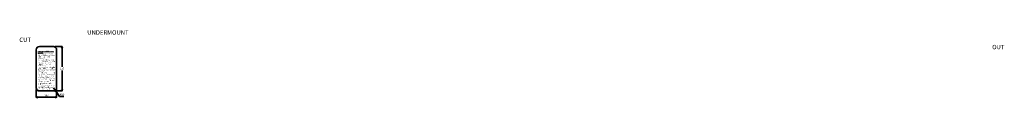
# Model space of a CAD drawing. Units: millimetres. Extents: x 2098 to 11112, y 1211 to 1830.
import ezdxf

# ---------------------------------------------------------------- set-up
doc = ezdxf.new("R2010")
doc.units = ezdxf.units.MM
doc.layers.get('Defpoints').update_dxf_attribs({"lineweight": 20})
for name, color, linetype, lineweight in [('cutout', 60, 'Continuous', 35), ('DIMS SPECS', 41, 'Continuous', 35), ('sink_specs', 254, 'Continuous', 35)]:
    doc.layers.add(name, color=color, linetype=linetype, lineweight=lineweight)
doc.styles.add('Abode ISO Bold', font='GOTHICB.TTF', dxfattribs={"width": 0.9, "height": 17})
doc.styles.add('abode-iso', font='arial.ttf')
doc.styles.add('ACISOTS', font='isocp.shx', dxfattribs={"height": 1})
doc.styles.get("Standard").update_dxf_attribs({"font": 'arial.ttf'})
doc.dimstyles.new('abode-iso$0', dxfattribs={"dimscale": 10, "dimtxt": 17, "dimasz": 1.25, "dimexe": 0, "dimexo": 1.5, "dimgap": 0.75, "dimtad": 1, "dimtih": 1, "dimtoh": 1, "dimdec": 0, "dimrnd": 1e-08, "dimzin": 12, "dimdsep": 46, "dimtxsty": 'abode-iso', "dimblk": 'Filled-1', "dimcen": 0.09, "dimdle": 10, "dimclrd": 256, "dimclre": 256, "dimclrt": 256, "dimadec": 0, "dimazin": 3, "dimtfac": 1, "dimtdec": 0, "dimtmove": 0, "dimatfit": 3, "dimfxl": 1, "dimtfillclr": 256, "dimtolj": 1, "dimtzin": 0, "dimlwd": 25, "dimlwe": 25, "dimarcsym": 0})
doc.dimstyles.new('abode-iso$4', dxfattribs={"dimscale": 10, "dimtxt": 17, "dimasz": 1.25, "dimexe": 0, "dimexo": 1.5, "dimgap": 0.75, "dimtad": 1, "dimtih": 1, "dimtoh": 1, "dimdec": 0, "dimrnd": 1e-08, "dimzin": 12, "dimdsep": 46, "dimtxsty": 'abode-iso', "dimblk": 'Filled-1', "dimcen": 0.09, "dimdle": 10, "dimclrd": 256, "dimclre": 256, "dimclrt": 256, "dimadec": 0, "dimazin": 3, "dimtfac": 1, "dimtdec": 0, "dimtmove": 0, "dimatfit": 3, "dimfxl": 1, "dimtfillclr": 256, "dimtolj": 1, "dimtzin": 0, "dimlwd": 25, "dimlwe": 25, "dimarcsym": 0})

# ---------------------------------------------------------------- blocks, each defined once
blk = doc.blocks.new('Filled-1')
at = {"color": 0}
for p, q in [((0, 0), (-1, 0.33)), ((-1, 0.33), (-1, -0.33)), ((-1, 0), (0, 0)), ((-1, -0.33), (0, 0))]:
    blk.add_line(p, q, dxfattribs=at)
at = {"color": 0, "flags": 128}
blk.add_lwpolyline([(-1, -0.33), (0, 0), (-1, 0.33), (-1, -0.33)], dxfattribs=at)
at = {"color": 0}
blk.add_solid([(-1, -0.33), (0, 0), (-1, 0.33), (-1, -0.33)], dxfattribs=at)
blk = doc.blocks.new('*D6')
at = {"layer": 'Defpoints', "color": 0, "transparency": 16777216}
for p in [(2249, 1303.6), (2436, 1303.6), (2436, 1215.6)]:
    blk.add_point(p, dxfattribs=at)
at = {"layer": 'DIMS SPECS', "transparency": 16777216}
for p, q in [((2249, 1288.6), (2249, 1215.6)), ((2436, 1288.6), (2436, 1215.6)), ((2261.5, 1215.6), (2423.5, 1215.6))]:
    blk.add_line(p, q, dxfattribs=at)
at = {"layer": 'DIMS SPECS', "transparency": 16777216, "xscale": 12.5, "yscale": 12.5, "zscale": 12.5, "rotation": 180}
blk.add_blockref('Filled-1', (2249, 1215.6), dxfattribs=at)
at = {"layer": 'DIMS SPECS', "transparency": 16777216, "xscale": 12.5, "yscale": 12.5, "zscale": 12.5}
blk.add_blockref('Filled-1', (2436, 1215.6), dxfattribs=at)
at = {"layer": 'DIMS SPECS', "transparency": 16777216, "insert": (2342.5, 1232), "char_height": 17, "attachment_point": 5, "style": 'Abode ISO Bold'}
blk.add_mtext('\\A1;187', dxfattribs=at)
blk = doc.blocks.new('*D7')
at = {"layer": 'Defpoints', "color": 0, "transparency": 16777216}
for p in [(2406, 1680.6), (2486, 1680.6), (2406, 1273.6)]:
    blk.add_point(p, dxfattribs=at)
at = {"layer": 'DIMS SPECS', "transparency": 16777216}
for p, q in [((2421, 1680.6), (2486, 1680.6)), ((2486, 1668.1), (2486, 1493.5)), ((2486, 1286.1), (2486, 1460.7)), ((2421, 1273.6), (2486, 1273.6))]:
    blk.add_line(p, q, dxfattribs=at)
at = {"layer": 'DIMS SPECS', "transparency": 16777216, "xscale": 12.5, "yscale": 12.5, "zscale": 12.5}
for p, rotation in [((2486, 1680.6), 90), ((2486, 1273.6), 270)]:
    blk.add_blockref('Filled-1', p, dxfattribs=dict(at, rotation=rotation))
at = {"layer": 'DIMS SPECS', "transparency": 16777216, "insert": (2486, 1477.1), "char_height": 17, "attachment_point": 5, "style": 'Abode ISO Bold'}
blk.add_mtext('\\A1;407', dxfattribs=at)
blk = doc.blocks.new('*D8')
at = {"layer": 'Defpoints', "color": 0, "transparency": 16777216}
for p in [(2406, 1303.6), (2423.3, 1279.1)]:
    blk.add_point(p, dxfattribs=at)
at = {"layer": 'DIMS SPECS', "transparency": 16777216}
for p, q in [((2406, 1303.6), (2423.3, 1279.1)), ((2461.7, 1224.5), (2430.4, 1268.9)), ((2503, 1224.5), (2461.7, 1224.5))]:
    blk.add_line(p, q, dxfattribs=at)
at = {"layer": 'DIMS SPECS', "transparency": 16777216, "xscale": 12.5, "yscale": 12.5, "zscale": 12.5, "rotation": 125.1548644820073}
blk.add_blockref('Filled-1', (2423.3, 1279.1), dxfattribs=at)
at = {"layer": 'DIMS SPECS', "transparency": 16777216, "insert": (2486.1, 1241), "char_height": 17, "attachment_point": 5, "style": 'Abode ISO Bold'}
blk.add_mtext('\\A1;R30', dxfattribs=at)

msp = doc.modelspace()

# ---------------------------------------------------------------- linework, layer by layer
at = {"layer": 'cutout'}
for p, q in [((2249, 1650.6), (2249, 1303.6)), ((2406, 1680.6), (2279, 1680.6)), ((2436, 1650.6), (2436, 1303.6)), ((2406, 1273.6), (2279, 1273.6))]:
    msp.add_line(p, q, dxfattribs=at)
for centre, start, end in [((2279, 1650.6), 90, 180), ((2406, 1650.6), 0, 90), ((2279, 1303.6), 180, 270), ((2406, 1303.6), 270, 0)]:
    msp.add_arc(centre, 30, start, end, dxfattribs=at)

# ---------------------------------------------------------------- texts
at = {"layer": 'cutout', "insert": (2094.7, 1829.2), "char_height": 40, "width": 559.476, "attachment_point": 1}
msp.add_mtext('\\pi15.53596;UNDERMOUNT CUT \\P\\pi222.67102;OUT', dxfattribs=at)
at = {"layer": 'sink_specs', "lineweight": 0, "insert": (2264.1, 1643), "char_height": 8, "width": 164.626, "attachment_point": 1, "style": 'ACISOTS'}
msp.add_mtext('{\\LImportant, to the fabricator / installer:\\P}The cut out size indicated is flush with the bowl edge with a minimum radius where appropriate.\\PYou should confirm with your client if the worksurface cutout is to be cut flush, inside or outside this suggested perimeter size. \\PIf you create the cutout smaller or larger than the indicated size then some accessories may not fit correctly.\\PAll details are provided in good faith and within the tolerances of the manufacturing process.\\PWe recommend that a test cutout is made in scrap timber and checked against the actual sink supplied before committing to cutting the worksurface.\\PAbode can not accept liability for problems or costs incurred by failure to follow this advise.\\PAW5141 v1 (c) abode 19/11/21', dxfattribs=at)

# ---------------------------------------------------------------- dimensions: what is measured, and where the dimension line sits
at = {"layer": 'DIMS SPECS'}
dim = msp.add_linear_dim(base=(2486, 1680.6), p1=(2406, 1273.6), p2=(2406, 1680.6), angle=90, dimstyle='abode-iso$0', override={"dimtxsty": 'Abode ISO Bold', "dimlwd": -1, "dimlwe": -1}, dxfattribs=at)
dim.commit()
dim.dimension.update_dxf_attribs({"geometry": '*D7', "text_midpoint": (2486, 1477.1), "dimtype": 160})
dim = msp.add_linear_dim(base=(2436, 1215.6), p1=(2249, 1303.6), p2=(2436, 1303.6), dimstyle='abode-iso$0', override={"dimtxsty": 'Abode ISO Bold', "dimlwd": -1, "dimlwe": -1}, dxfattribs=at)
dim.commit()
dim.dimension.update_dxf_attribs({"geometry": '*D6', "text_midpoint": (2342.5, 1232)})
dim = msp.add_radius_dim(center=(2406, 1303.6), mpoint=(2423.3, 1279.1), dimstyle='abode-iso$4', override={"dimtxsty": 'Abode ISO Bold', "dimlwd": -1, "dimlwe": -1}, dxfattribs=at)
dim.commit()
dim.dimension.update_dxf_attribs({"geometry": '*D8', "text_midpoint": (2486.1, 1224.5), "dimtype": 164})

doc.saveas('drawing.dxf')
